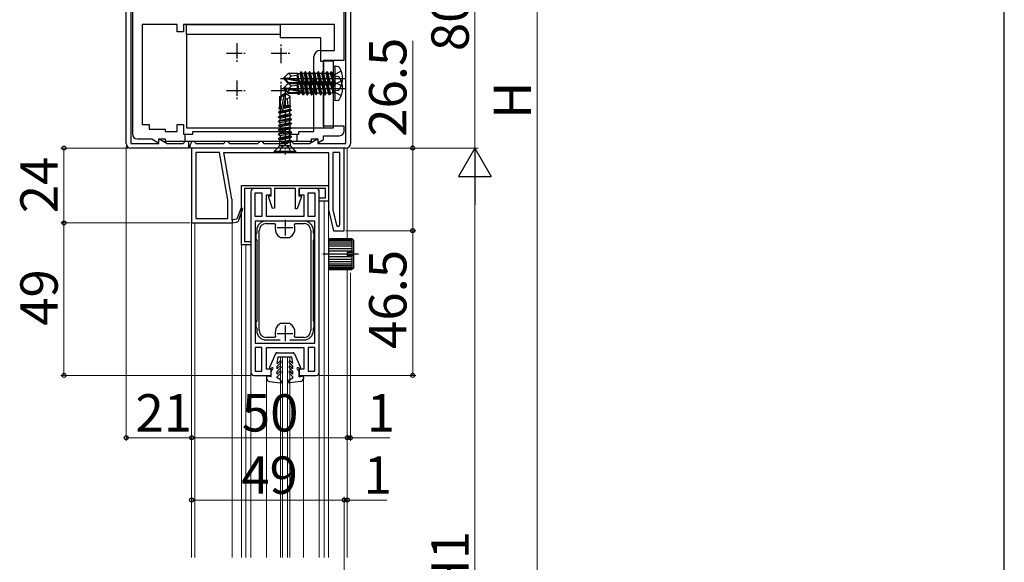
# Model space of a CAD drawing. Extents: x 105 to 1155, y 126 to 1689.
# Drawn here: x 839 to 1155, y 403 to 577 of the extents above; entities that cross this region are included whole.
import ezdxf

# ---------------------------------------------------------------- set-up
doc = ezdxf.new("R2010")
doc.units = 0
doc.linetypes.add('YCENTER_1', pattern=[13, 10, -1, 1, -1])
for name, color, linetype, lineweight in [('YKK_11', 7, 'CONTINUOUS', 30), ('YKK_12', 2, 'CONTINUOUS', 13), ('YKK_13', 4, 'CONTINUOUS', 30), ('YKK_D', 6, 'CONTINUOUS', 13), ('YKK_ZWAK', 7, 'CONTINUOUS', 30)]:
    doc.layers.add(name, color=color, linetype=linetype, lineweight=lineweight)
doc.styles.add('text-b', font='txt')

msp = doc.modelspace()

# ---------------------------------------------------------------- linework, layer by layer
at = {"layer": 'YKK_11', "linetype": 'ByBlock', "lineweight": -2, "ltscale": 0.5}
for p, q in [((873, 537.5), (873, 614.5)), ((874.5, 614.5), (874.5, 537.5)), ((943.5, 537.5), (943.5, 614.5)), ((945, 614.5), (945, 537.5)), ((875, 611.5), (875, 540.5)), ((943, 564.3), (943, 611.5)), ((889.4, 575.7), (878.1, 575.7)), ((878.1, 575.7), (878.1, 543.6)), ((889.4, 573.4), (889.4, 575.7)), ((939.9, 575.7), (891.4, 575.7)), ((891.4, 575.7), (891.4, 573.4)), ((939.9, 567.4), (939.9, 575.7)), ((891.4, 573.4), (889.4, 573.4)), ((935.3, 567.4), (939.9, 567.4)), ((933.3, 555.2), (933.3, 565.4)), ((936.4, 559.07), (936.4, 564.3)), ((936.4, 564.3), (943, 564.3)), ((936.26, 558.88), (936.4, 559.07)), ((936.26, 557.92), (936.26, 558.88)), ((936.4, 557.73), (936.26, 557.92)), ((936.4, 555.87), (936.4, 557.73)), ((933.3, 541.3), (933.3, 555.2)), ((936.26, 555.68), (936.4, 555.87)), ((936.26, 554.72), (936.26, 555.68)), ((936.4, 554.53), (936.26, 554.72)), ((936.4, 543.1), (936.4, 554.53)), ((878.1, 543.6), (880.4, 543.6)), ((880.4, 543.6), (880.4, 542.1)), ((880.4, 542.1), (885.5, 542.1)), ((885.5, 542.1), (885.5, 541.3)), ((885.5, 541.3), (889.4, 541.3)), ((889.4, 541.3), (889.4, 543.6)), ((889.4, 543.6), (891.4, 543.6)), ((891.4, 543.6), (891.4, 540.5)), ((894.4, 540.5), (894.4, 541.3)), ((894.4, 541.3), (925.4, 541.3)), ((925.4, 541.3), (925.4, 540.5)), ((928.4, 540.5), (928.4, 541.3)), ((928.4, 541.3), (933.3, 541.3)), ((943, 543.1), (936.4, 543.1)), ((943, 541.5), (943, 543.1)), ((876.5, 539), (881.21, 539)), ((881.21, 539), (883.2, 537.85)), ((883.2, 537.85), (883.5, 538.03)), ((883.5, 538.03), (883.5, 539)), ((883.5, 539), (885.5, 539)), ((883.5, 538.67), (883.8, 538.85)), ((883.5, 537.5), (883.5, 538.67)), ((883.8, 538.85), (886.13, 537.5)), ((885.5, 539), (885.5, 538.2)), ((885.5, 538.2), (932.5, 538.2)), ((891.3, 537.5), (891.5, 537.7)), ((891.4, 540.5), (894.4, 540.5)), ((891.5, 537.7), (892, 538.2)), ((892, 538.2), (893, 538.2)), ((893, 538.2), (893, 536)), ((893.5, 537), (894.19, 538.2)), ((894.19, 538.2), (894.7, 538.2)), ((894.7, 538.2), (895.2, 537.7)), ((895.2, 537.7), (895.4, 537.5)), ((904.3, 537.5), (904.5, 537.7)), ((904.5, 537.7), (905, 538.2)), ((905, 538.2), (905.5, 538.2)), ((905.5, 538.2), (906, 537.7)), ((906, 537.7), (906.2, 537.5)), ((915.3, 537.5), (915.5, 537.7)), ((915.5, 537.7), (916, 538.2)), ((916, 538.2), (916.5, 538.2)), ((916.5, 538.2), (917, 537.7)), ((917, 537.7), (917.2, 537.5)), ((924.8, 537.5), (925, 537.7)), ((925, 537.7), (925.5, 538.2)), ((925.4, 540.5), (928.4, 540.5)), ((925.5, 538.2), (926, 538.2)), ((926, 538.2), (926.5, 537.7)), ((926.5, 537.7), (926.7, 537.5)), ((931.87, 537.5), (934.2, 538.85)), ((932.5, 538.2), (932.5, 539)), ((932.5, 539), (934.5, 539)), ((934.2, 538.85), (934.5, 538.67)), ((934.5, 539), (934.5, 538.03)), ((934.5, 538.67), (934.5, 537.5)), ((934.5, 538.03), (934.8, 537.85)), ((934.8, 537.85), (936.4, 538.78)), ((936.4, 538.78), (936.4, 540)), ((936.4, 540), (941.5, 540)), ((874.5, 537.5), (883.5, 537.5)), ((893, 536), (874.5, 536)), ((886.13, 537.5), (891.3, 537.5)), ((893.5, 536), (893.5, 537)), ((943.5, 536), (893.5, 536)), ((943, 536), (894, 536)), ((894, 536), (894, 512)), ((895.4, 537.5), (904.3, 537.5)), ((895.4, 534.6), (895.4, 513.4)), ((902.92, 534.6), (895.4, 534.6)), ((905.6, 519.38), (902.92, 534.6)), ((906.97, 519.66), (904.34, 534.6)), ((904.34, 534.6), (923.54, 534.6)), ((906.2, 537.5), (915.3, 537.5)), ((917.2, 537.5), (924.8, 537.5)), ((923.54, 534.6), (923.73, 534.72)), ((923.73, 534.72), (924.28, 534.72)), ((924.28, 534.72), (924.46, 534.6)), ((924.46, 534.6), (938, 534.6)), ((926.7, 537.5), (931.87, 537.5)), ((934.5, 537.5), (943.5, 537.5)), ((938, 534.6), (938, 516.22)), ((941.6, 534.6), (939.4, 534.6)), ((939.4, 534.6), (939.4, 516.16)), ((941.6, 511.43), (941.6, 534.6)), ((943, 509.5), (943, 536)), ((910, 524), (938, 524)), ((910, 505), (910, 524)), ((919.6, 523), (911, 523)), ((911, 523), (911, 506)), ((913, 522), (913, 464)), ((919.5, 523), (914, 523)), ((919.5, 521), (919.5, 523)), ((919.6, 520.7), (919.6, 523)), ((927.4, 523), (920.6, 523)), ((920.6, 523), (920.6, 516.75)), ((927.4, 516.55), (927.4, 523)), ((937, 523), (928.4, 523)), ((928.4, 523), (928.4, 520.7)), ((934, 523), (928.5, 523)), ((928.5, 523), (928.5, 521)), ((935, 464), (935, 522)), ((937, 520), (937, 523)), ((938, 524), (938, 519)), ((905.6, 513.4), (905.6, 519.38)), ((907, 513), (907, 519.33)), ((914.4, 514), (914.4, 521.6)), ((914.4, 521.6), (916.6, 521.6)), ((916.6, 521.6), (916.6, 514)), ((918, 514), (918, 521)), ((918, 521), (919.5, 521)), ((918.8, 520.2), (918.8, 520.7)), ((918.8, 520.7), (919.6, 520.7)), ((920.03, 516.65), (918.8, 520.2)), ((929.2, 520.2), (927.9, 516.46)), ((928.4, 520.7), (929.2, 520.7)), ((928.5, 521), (930, 521)), ((929.2, 520.7), (929.2, 520.2)), ((930, 521), (930, 514)), ((931.4, 514), (931.4, 521.6)), ((931.4, 521.6), (933.6, 521.6)), ((933.6, 521.6), (933.6, 514)), ((935, 519), (935, 520)), ((935, 520), (937, 520)), ((938, 519), (935, 519)), ((909.92, 516.82), (908.5, 513.2)), ((909.19, 512.91), (910.49, 516.61)), ((910.49, 516.61), (909.92, 516.82)), ((920.6, 516.75), (920.03, 516.65)), ((927.9, 516.46), (927.4, 516.55)), ((938.05, 515.79), (939.54, 509.5)), ((939.4, 516.16), (940.55, 511.31)), ((895.4, 513.4), (905.6, 513.4)), ((908.5, 513.2), (907, 513)), ((916.6, 514), (914.4, 514)), ((933.6, 512.6), (914.4, 512.6)), ((914.4, 512.6), (914.4, 473.4)), ((922.45, 512.6), (917.9, 512.6)), ((930, 514), (918, 514)), ((930.1, 512.6), (925.55, 512.6)), ((933.6, 514), (931.4, 514)), ((933.6, 473.4), (933.6, 512.6)), ((894, 512), (907, 512)), ((907, 512), (908.42, 512.25)), ((914.9, 509.6), (914.9, 508.82)), ((915.7, 477.4), (915.7, 509.6)), ((917.9, 511.8), (920.65, 511.8)), ((920.65, 511.8), (920.93, 511.41)), ((920.8, 510.5), (920.8, 510.3)), ((927.07, 511.41), (927.35, 511.8)), ((927.2, 510.3), (927.2, 510.5)), ((927.35, 511.8), (930.1, 511.8)), ((932.3, 509.6), (932.3, 477.4)), ((933.1, 508.82), (933.1, 509.6)), ((939.54, 509.5), (943, 509.5)), ((911, 506), (913, 506)), ((913, 506), (913, 505)), ((914.75, 508.56), (914.6, 508.3)), ((914.6, 508.3), (914.6, 506.9)), ((914.6, 506.9), (914.75, 506.64)), ((914.9, 508.82), (914.75, 508.56)), ((914.75, 506.64), (914.9, 506.38)), ((914.9, 506.38), (914.9, 480.62)), ((922.8, 507.3), (924, 507.3)), ((924, 507.3), (925.2, 507.3)), ((933.25, 508.56), (933.1, 508.82)), ((933.1, 506.38), (933.25, 506.64)), ((933.1, 480.62), (933.1, 506.38)), ((933.4, 508.3), (933.25, 508.56)), ((933.25, 506.64), (933.4, 506.9)), ((933.4, 506.9), (933.4, 508.3)), ((913, 505), (910, 505)), ((914.75, 480.36), (914.6, 480.1)), ((914.6, 480.1), (914.6, 478.7)), ((914.6, 478.7), (914.75, 478.44)), ((914.9, 480.62), (914.75, 480.36)), ((914.75, 478.44), (914.9, 478.18)), ((914.9, 478.18), (914.9, 477.4)), ((924, 479.7), (922.8, 479.7)), ((925.2, 479.7), (924, 479.7)), ((933.25, 480.36), (933.1, 480.62)), ((933.1, 478.18), (933.25, 478.44)), ((933.1, 477.4), (933.1, 478.18)), ((933.4, 480.1), (933.25, 480.36)), ((933.25, 478.44), (933.4, 478.7)), ((933.4, 478.7), (933.4, 480.1)), ((920.65, 475.2), (917.9, 475.2)), ((917.9, 474.4), (922.45, 474.4)), ((920.93, 475.59), (920.65, 475.2)), ((920.8, 476.7), (920.8, 476.5)), ((925.55, 474.4), (930.1, 474.4)), ((927.35, 475.2), (927.07, 475.59)), ((927.2, 476.5), (927.2, 476.7)), ((930.1, 475.2), (927.35, 475.2)), ((914.4, 473.4), (933.6, 473.4)), ((916.6, 472), (914.4, 472)), ((914.4, 472), (914.4, 464.4)), ((916.6, 464.4), (916.6, 472)), ((918, 465), (918, 472)), ((918, 472), (930, 472)), ((930, 472), (930, 465)), ((933.6, 472), (931.4, 472)), ((931.4, 472), (931.4, 464.4)), ((933.6, 464.4), (933.6, 472)), ((919.5, 465), (918, 465)), ((919.5, 463), (919.5, 465)), ((930, 465), (928.5, 465)), ((928.5, 465), (928.5, 463)), ((914, 463), (919.5, 463)), ((914.4, 464.4), (916.6, 464.4)), ((928.5, 463), (934, 463)), ((931.4, 464.4), (933.6, 464.4))]:
    msp.add_line(p, q, dxfattribs=at)
at = {"layer": 'YKK_11'}
for p, q in [((891.9, 538.2), (891.9, 540.5)), ((927.9, 538.2), (927.9, 540.5))]:
    msp.add_line(p, q, dxfattribs=at)
at = {"layer": 'YKK_11', "linetype": 'ByBlock', "lineweight": 30, "ltscale": 0.5}
for p, q in [((909.92, 516.82), (908.5, 513.2)), ((909.19, 512.91), (910.49, 516.61)), ((910.49, 516.61), (909.92, 516.82)), ((908.5, 513.2), (907, 513)), ((907, 513), (907, 512)), ((907, 512), (908.42, 512.25))]:
    msp.add_line(p, q, dxfattribs=at)
at = {"layer": 'YKK_11', "ltscale": 0.5}
for p, q in [((924, 513), (924, 508)), ((921.5, 510.5), (926.5, 510.5)), ((924, 479), (924, 474)), ((921.5, 476.5), (926.5, 476.5))]:
    msp.add_line(p, q, dxfattribs=at)
at = {"layer": 'YKK_11', "linetype": 'ByBlock', "lineweight": -2, "ltscale": 0.5}
for centre, radius, start, end in [((935.3, 565.4), 2, 90, 180), ((941.5, 541.5), 1.5, 270, 0), ((876.5, 540.5), 1.5, 180, 270), ((874.5, 537.5), 1.5, 180, 270), ((943.5, 537.5), 1.5, 270, 360), ((914, 522), 1, 90, 180), ((934, 522), 1, 0, 90), ((905.1, 519.33), 1.9, 360, 10), ((939.9, 516.22), 1.9, 180, 193.2854), ((908.25, 513.24), 1, 280, 340.7547), ((917.9, 509.6), 3, 90, 180), ((930.1, 509.6), 3, 0, 90), ((917.9, 509.6), 2.2, 90, 180), ((924, 510.5), 3.2, 163.3985, 180), ((924.3, 510.3), 3.5, 180, 233.1301), ((923.7, 510.3), 3.5, 306.8699, 360), ((924, 510.5), 3.2, 360, 16.6015), ((930.1, 509.6), 2.2, 0, 90), ((941.07, 511.43), 0.534, 193.2854, 0), ((922.8, 508.3), 1, 233.1301, 270), ((925.2, 508.3), 1, 270, 306.8699), ((924.3, 476.7), 3.5, 126.8699, 180), ((922.8, 478.7), 1, 90, 126.8699), ((925.2, 478.7), 1, 53.1301, 90), ((923.7, 476.7), 3.5, 0, 53.1301), ((917.9, 477.4), 3, 180, 270), ((917.9, 477.4), 2.2, 180, 270), ((924, 476.5), 3.2, 180, 196.6015), ((924, 476.5), 3.2, 343.3985, 0), ((930.1, 477.4), 3, 270, 360), ((930.1, 477.4), 2.2, 270, 360), ((914, 464), 1, 180, 270), ((934, 464), 1, 270, 360)]:
    msp.add_arc(centre, radius, start, end, dxfattribs=at)
at = {"layer": 'YKK_11', "linetype": 'ByBlock', "lineweight": 30, "ltscale": 0.5}
msp.add_arc((908.25, 513.24), 1, 280, 340.7547, dxfattribs=at)
at = {"layer": 'YKK_12', "ltscale": 1.5}
for p, q in [((934.91, 536), (944, 536)), ((944, 507), (944, 536)), ((936.6, 519), (936.6, 404.6)), ((938, 404.6), (938, 516.5)), ((894, 512.5), (894, 404.6)), ((895, 512), (895, 404.6)), ((907, 512), (907, 404.6)), ((910, 404.6), (910, 505.3)), ((911.4, 404.6), (911.4, 505)), ((944, 404.6), (944, 497.08)), ((925.5, 469), (922.5, 469)), ((922.5, 404.6), (922.5, 469)), ((923.2, 404.6), (923.2, 469)), ((924.8, 404.6), (924.8, 469)), ((925.5, 404.6), (925.5, 469)), ((913, 464), (913, 404.6)), ((918.1, 463), (918.1, 404.6)), ((929.9, 463), (929.9, 404.6)), ((935, 464), (935, 404.6))]:
    msp.add_line(p, q, dxfattribs=at)
at = {"layer": 'YKK_13'}
for p, q in [((892.4, 572.5), (892.4, 575.7)), ((892.4, 575.7), (922.4, 575.7)), ((922.4, 575.7), (922.4, 571.5)), ((892.4, 572.5), (892.4, 542.5)), ((922.4, 572.5), (892.4, 572.5)), ((922.4, 571.5), (935.4, 571.5)), ((935.4, 571.5), (935.4, 563.9)), ((935.4, 563.9), (936.4, 563.9)), ((936.4, 563.9), (936.4, 542.5)), ((939.6, 563.9), (936.4, 563.9)), ((939.6, 542.5), (939.6, 563.9)), ((892.4, 542.5), (936.4, 542.5)), ((936.4, 542.5), (939.6, 542.5)), ((920.97, 470), (919.02, 465.52)), ((921.43, 470.3), (926.57, 470.3)), ((921.5, 466.85), (921.8, 469)), ((921.8, 469), (926.2, 469)), ((926.5, 466.85), (926.2, 469)), ((927.03, 470), (928.98, 465.52)), ((919.51, 465.19), (919.73, 465.41)), ((919.59, 464.49), (920.12, 465.02)), ((921.5, 466.85), (922.29, 467.64)), ((921.5, 466), (922.71, 467.21)), ((921.5, 465.15), (921.5, 466)), ((921.5, 465.15), (922.29, 465.94)), ((921.5, 464.3), (922.71, 465.51)), ((926.5, 466), (925.29, 467.21)), ((926.5, 464.3), (925.29, 465.51)), ((926.5, 466.85), (925.71, 467.64)), ((926.5, 465.15), (925.71, 465.94)), ((926.5, 465.15), (926.5, 466)), ((928.41, 464.49), (927.88, 465.02)), ((928.49, 465.19), (928.27, 465.41)), ((918.1, 462.5), (918.1, 462.08)), ((919.5, 462.6), (918.46, 462.79)), ((919.5, 462.6), (919.5, 464.28)), ((921.5, 463.45), (921.5, 464.3)), ((921.5, 463.45), (922.29, 464.24)), ((921.5, 462.6), (922.71, 463.81)), ((921.5, 462.2), (921.5, 462.6)), ((922.54, 461.6), (921.5, 462.2)), ((926.5, 462.6), (925.29, 463.81)), ((925.46, 461.6), (926.5, 462.2)), ((926.5, 463.45), (925.71, 464.24)), ((926.5, 463.45), (926.5, 464.3)), ((926.5, 462.2), (926.5, 462.6)), ((928.5, 462.6), (928.5, 464.28)), ((928.5, 462.6), (929.55, 462.79)), ((929.9, 462.5), (929.9, 462.08)), ((918.97, 461.08), (922.56, 460.6)), ((922.86, 461.05), (922.54, 461.6)), ((925.14, 461.05), (925.46, 461.6)), ((929.03, 461.08), (925.44, 460.6))]:
    msp.add_line(p, q, dxfattribs=at)
at = {"layer": 'YKK_13', "linetype": 'YCENTER_1', "ltscale": 0.5}
for p, q in [((908.5, 569.75), (908.5, 563.25)), ((922.8, 563.25), (922.8, 569.75)), ((905.25, 566.5), (911.75, 566.5)), ((919.55, 566.5), (926.05, 566.5)), ((908.5, 557.75), (908.5, 551.25)), ((922.8, 551.25), (922.8, 557.75)), ((905.25, 554.5), (911.75, 554.5)), ((919.55, 554.5), (926.05, 554.5)), ((947.65, 502, 0), (935.63, 502, 0))]:
    msp.add_line(p, q, dxfattribs=at)
at = {"layer": 'YKK_13', "linetype": 'ByBlock', "lineweight": -2}
for p, q in [((923.6, 558.55), (925.15, 560.1)), ((925.15, 560.1), (928, 560.1)), ((925.15, 560.1), (925.95, 559.14)), ((928, 560.1), (928.07, 559.95)), ((928, 557.82), (928, 560.1)), ((928.07, 559.95), (928.73, 559.95)), ((928.57, 557.7), (928.07, 559.95)), ((929.05, 560.5), (928.73, 559.95)), ((928.73, 559.95), (929.27, 557.56)), ((929.55, 557.5), (929.05, 560.5)), ((929.05, 560.5), (929.15, 560.5)), ((929.65, 557.47), (929.15, 560.5)), ((929.15, 560.5), (929.47, 559.95)), ((929.47, 559.95), (930.17, 556.85)), ((930.13, 559.95), (929.47, 559.95)), ((930.45, 560.5), (930.13, 559.95)), ((930.13, 559.95), (930.83, 556.85)), ((930.55, 560.5), (930.45, 560.5)), ((930.45, 560.5), (931.15, 556.3)), ((930.55, 560.5), (931.25, 556.3)), ((930.87, 559.95), (930.55, 560.5)), ((931.57, 556.85), (930.87, 559.95)), ((931.53, 559.95), (930.87, 559.95)), ((931.85, 560.5), (931.53, 559.95)), ((931.53, 559.95), (932.23, 556.85)), ((931.95, 560.5), (931.85, 560.5)), ((931.85, 560.5), (932.55, 556.3)), ((931.95, 560.5), (932.65, 556.3)), ((932.27, 559.95), (931.95, 560.5)), ((932.97, 556.85), (932.27, 559.95)), ((932.93, 559.95), (932.27, 559.95)), ((933.25, 560.5), (932.93, 559.95)), ((932.93, 559.95), (933.63, 556.85)), ((933.35, 560.5), (933.25, 560.5)), ((933.25, 560.5), (933.95, 556.3)), ((933.35, 560.5), (934.05, 556.3)), ((933.67, 559.95), (933.35, 560.5)), ((934.37, 556.85), (933.67, 559.95)), ((934.33, 559.95), (933.67, 559.95)), ((934.65, 560.5), (934.33, 559.95)), ((934.33, 559.95), (935.03, 556.85)), ((934.75, 560.5), (934.65, 560.5)), ((934.65, 560.5), (935.35, 556.3)), ((934.75, 560.5), (935.45, 556.3)), ((935.07, 559.95), (934.75, 560.5)), ((935.77, 556.85), (935.07, 559.95)), ((935.73, 559.95), (935.07, 559.95)), ((936.05, 560.5), (935.73, 559.95)), ((935.73, 559.95), (936.43, 556.85)), ((936.15, 560.5), (936.05, 560.5)), ((936.05, 560.5), (936.75, 556.3)), ((936.15, 560.5), (936.85, 556.3)), ((936.47, 559.95), (936.15, 560.5)), ((937.17, 556.85), (936.47, 559.95)), ((937.13, 559.95), (936.47, 559.95)), ((937.45, 560.5), (937.13, 559.95)), ((937.13, 559.95), (937.83, 556.85)), ((937.55, 560.5), (937.45, 560.5)), ((938.15, 556.3), (937.45, 560.5)), ((938.25, 556.3), (937.55, 560.5)), ((937.55, 560.5), (937.87, 559.95)), ((937.87, 559.95), (938.53, 559.95)), ((938.57, 556.85), (937.87, 559.95)), ((938.53, 559.95), (938.85, 560.5)), ((938.53, 559.95), (939.45, 556.9)), ((938.85, 560.5), (938.95, 560.5)), ((939.45, 556.9), (938.85, 560.5)), ((938.95, 560.5), (939.55, 556.9)), ((939.27, 559.95), (938.95, 560.5)), ((939.4, 559.95), (939.27, 559.95)), ((939.27, 559.95), (939.55, 556.9)), ((939.6, 560.15), (939.4, 559.95)), ((939.6, 562.31), (940.1, 562.4)), ((939.6, 554.49), (939.6, 562.31)), ((942.08, 560.7), (939.76, 559.55)), ((940.1, 562.4), (940.9, 562.26)), ((940.1, 554.4), (940.1, 562.4)), ((922.6, 558.4), (943.5, 558.4)), ((923.6, 558.25), (923.6, 558.55)), ((925.22, 558.4), (923.6, 558.55)), ((924.02, 558.25), (923.6, 558.25)), ((925.15, 556.7), (923.6, 558.25)), ((923.6, 555.35), (925.15, 556.9)), ((925.27, 557), (924.02, 558.25)), ((929.72, 557.07), (924.02, 558.25)), ((925.15, 556.7), (925.27, 557)), ((925.15, 556.9), (928, 556.9)), ((925.15, 556.9), (925.95, 555.94)), ((928.12, 556.7), (925.15, 556.7)), ((925.95, 559.14), (925.22, 558.4)), ((925.22, 558.4), (929.82, 557.45)), ((929.77, 557), (925.27, 557)), ((928, 559.3), (925.95, 559.14)), ((928, 559.48), (928.28, 557.77)), ((928, 557.9), (928.02, 557.82)), ((928, 557), (928, 556.7)), ((928, 556.9), (928.07, 556.75)), ((928, 554.62), (928, 556.9)), ((928.07, 556.75), (928.73, 556.75)), ((928.57, 554.5), (928.07, 556.75)), ((928.29, 556.4), (928.12, 556.7)), ((928.18, 557), (928.29, 556.4)), ((928.41, 557), (928.51, 556.4)), ((928.77, 556.85), (928.51, 556.4)), ((929.05, 557.3), (928.73, 556.75)), ((928.73, 557), (928.77, 556.85)), ((928.73, 556.75), (929.27, 554.36)), ((929.43, 556.85), (928.77, 556.85)), ((929.55, 554.3), (929.05, 557.3)), ((929.05, 557.3), (929.15, 557.3)), ((929.65, 554.27), (929.15, 557.3)), ((929.15, 557.3), (929.47, 556.75)), ((929.4, 557), (929.43, 556.85)), ((929.43, 556.85), (929.75, 556.3)), ((929.47, 556.75), (930.17, 553.65)), ((930.13, 556.75), (929.47, 556.75)), ((929.75, 556.3), (929.63, 557.01)), ((929.85, 556.3), (929.72, 557.07)), ((929.82, 557.45), (929.77, 557)), ((930.17, 556.85), (929.85, 556.3)), ((930.45, 557.3), (930.13, 556.75)), ((930.13, 556.75), (930.83, 553.65)), ((930.83, 556.85), (930.17, 556.85)), ((930.55, 557.3), (930.45, 557.3)), ((930.45, 557.3), (931.15, 553.1)), ((930.55, 557.3), (931.25, 553.1)), ((930.87, 556.75), (930.55, 557.3)), ((930.83, 556.85), (931.15, 556.3)), ((931.57, 553.65), (930.87, 556.75)), ((931.53, 556.75), (930.87, 556.75)), ((931.25, 556.3), (931.57, 556.85)), ((931.85, 557.3), (931.53, 556.75)), ((931.53, 556.75), (932.23, 553.65)), ((932.23, 556.85), (931.57, 556.85)), ((931.95, 557.3), (931.85, 557.3)), ((931.85, 557.3), (932.55, 553.1)), ((931.95, 557.3), (932.65, 553.1)), ((932.27, 556.75), (931.95, 557.3)), ((932.23, 556.85), (932.55, 556.3)), ((932.97, 553.65), (932.27, 556.75)), ((932.93, 556.75), (932.27, 556.75)), ((932.65, 556.3), (932.97, 556.85)), ((933.25, 557.3), (932.93, 556.75)), ((932.93, 556.75), (933.63, 553.65)), ((933.63, 556.85), (932.97, 556.85)), ((933.35, 557.3), (933.25, 557.3)), ((933.25, 557.3), (933.95, 553.1)), ((933.35, 557.3), (934.05, 553.1)), ((933.67, 556.75), (933.35, 557.3)), ((933.63, 556.85), (933.95, 556.3)), ((934.37, 553.65), (933.67, 556.75)), ((934.33, 556.75), (933.67, 556.75)), ((934.05, 556.3), (934.37, 556.85)), ((934.65, 557.3), (934.33, 556.75)), ((934.33, 556.75), (935.03, 553.65)), ((935.03, 556.85), (934.37, 556.85)), ((934.75, 557.3), (934.65, 557.3)), ((934.65, 557.3), (935.35, 553.1)), ((934.75, 557.3), (935.45, 553.1)), ((935.07, 556.75), (934.75, 557.3)), ((935.03, 556.85), (935.35, 556.3)), ((935.77, 553.65), (935.07, 556.75)), ((935.73, 556.75), (935.07, 556.75)), ((935.45, 556.3), (935.77, 556.85)), ((936.05, 557.3), (935.73, 556.75)), ((935.73, 556.75), (936.43, 553.65)), ((936.43, 556.85), (935.77, 556.85)), ((936.15, 557.3), (936.05, 557.3)), ((936.05, 557.3), (936.75, 553.1)), ((936.15, 557.3), (936.85, 553.1)), ((936.47, 556.75), (936.15, 557.3)), ((936.43, 556.85), (936.75, 556.3)), ((937.17, 553.65), (936.47, 556.75)), ((937.13, 556.75), (936.47, 556.75)), ((936.85, 556.3), (937.17, 556.85)), ((937.45, 557.3), (937.13, 556.75)), ((937.13, 556.75), (937.83, 553.65)), ((937.83, 556.85), (937.17, 556.85)), ((937.55, 557.3), (937.45, 557.3)), ((938.15, 553.1), (937.45, 557.3)), ((938.25, 553.1), (937.55, 557.3)), ((937.55, 557.3), (937.87, 556.75)), ((937.83, 556.85), (938.15, 556.3)), ((937.87, 556.75), (938.53, 556.75)), ((938.57, 553.65), (937.87, 556.75)), ((938.57, 556.85), (938.25, 556.3)), ((938.53, 556.75), (938.85, 557.3)), ((938.53, 556.75), (939.45, 553.7)), ((939.4, 556.85), (938.57, 556.85)), ((938.85, 557.3), (938.95, 557.3)), ((939.45, 553.7), (938.85, 557.3)), ((938.95, 557.3), (939.55, 553.7)), ((939.27, 556.75), (938.95, 557.3)), ((939.76, 559.55), (939.15, 558.4)), ((939.15, 558.4), (939.76, 557.26)), ((939.4, 556.75), (939.27, 556.75)), ((939.27, 556.75), (939.55, 553.7)), ((939.6, 556.95), (939.4, 556.75)), ((939.6, 556.65), (939.4, 556.85)), ((939.55, 556.9), (939.45, 556.9)), ((939.6, 559.11), (940.1, 559.2)), ((939.6, 551.29), (939.6, 559.11)), ((942.08, 557.5), (939.76, 556.35)), ((939.76, 557.26), (942.08, 556.1)), ((940.1, 559.2), (940.9, 559.06)), ((940.1, 551.2), (940.1, 559.2)), ((922.3, 552.55), (923.85, 553.6)), ((922.6, 555.2), (943.5, 555.2)), ((923.6, 555.05), (923.6, 555.35)), ((925.22, 555.2), (923.6, 555.35)), ((924.02, 555.05), (923.6, 555.05)), ((925.15, 553.5), (923.6, 555.05)), ((923.85, 553.24), (923.85, 553.6)), ((923.85, 553.6), (924.15, 553.6)), ((924.15, 553.6), (924, 552.09)), ((925.27, 553.8), (924.02, 555.05)), ((929.72, 553.87), (924.02, 555.05)), ((925.7, 552.55), (924.15, 553.6)), ((925.15, 553.5), (925.27, 553.8)), ((928.12, 553.5), (925.15, 553.5)), ((925.95, 555.94), (925.22, 555.2)), ((925.22, 555.2), (929.82, 554.25)), ((929.77, 553.8), (925.27, 553.8)), ((928, 556.1), (925.95, 555.94)), ((928, 556.28), (928.28, 554.57)), ((928, 554.7), (928.02, 554.62)), ((928, 553.8), (928, 553.5)), ((928.29, 553.2), (928.12, 553.5)), ((928.18, 553.8), (928.29, 553.2)), ((928.51, 556.4), (928.29, 556.4)), ((928.41, 553.8), (928.51, 553.2)), ((928.77, 553.65), (928.51, 553.2)), ((928.73, 553.8), (928.77, 553.65)), ((929.43, 553.65), (928.77, 553.65)), ((929.4, 553.8), (929.43, 553.65)), ((929.43, 553.65), (929.75, 553.1)), ((929.75, 553.1), (929.63, 553.81)), ((929.85, 553.1), (929.72, 553.87)), ((929.85, 556.3), (929.75, 556.3)), ((929.82, 554.25), (929.77, 553.8)), ((930.17, 553.65), (929.85, 553.1)), ((930.83, 553.65), (930.17, 553.65)), ((930.83, 553.65), (931.15, 553.1)), ((931.15, 556.3), (931.25, 556.3)), ((931.25, 553.1), (931.57, 553.65)), ((932.23, 553.65), (931.57, 553.65)), ((932.23, 553.65), (932.55, 553.1)), ((932.55, 556.3), (932.65, 556.3)), ((932.65, 553.1), (932.97, 553.65)), ((933.63, 553.65), (932.97, 553.65)), ((933.63, 553.65), (933.95, 553.1)), ((933.95, 556.3), (934.05, 556.3)), ((934.05, 553.1), (934.37, 553.65)), ((935.03, 553.65), (934.37, 553.65)), ((935.03, 553.65), (935.35, 553.1)), ((935.35, 556.3), (935.45, 556.3)), ((935.45, 553.1), (935.77, 553.65)), ((936.43, 553.65), (935.77, 553.65)), ((936.43, 553.65), (936.75, 553.1)), ((936.75, 556.3), (936.85, 556.3)), ((936.85, 553.1), (937.17, 553.65)), ((937.83, 553.65), (937.17, 553.65)), ((937.83, 553.65), (938.15, 553.1)), ((938.25, 556.3), (938.15, 556.3)), ((938.57, 553.65), (938.25, 553.1)), ((939.4, 553.65), (938.57, 553.65)), ((939.76, 556.35), (939.15, 555.2)), ((939.15, 555.2), (939.76, 554.06)), ((939.6, 553.45), (939.4, 553.65)), ((939.55, 553.7), (939.45, 553.7)), ((940.1, 554.4), (939.6, 554.49)), ((939.76, 554.06), (942.08, 552.9)), ((940.9, 554.54), (940.1, 554.4)), ((922.3, 549.18), (922.3, 552.55)), ((922.3, 552.55), (922.6, 552.39)), ((922.6, 552.39), (923.85, 553.24)), ((922.6, 547.83), (922.6, 552.39)), ((922.66, 547.89), (923.85, 553.24)), ((924, 552.09), (923.04, 547.78)), ((924, 552.2), (924.7, 551.7)), ((925.7, 552.55), (924.7, 551.7)), ((924.7, 551.7), (924.9, 549.6)), ((925.7, 549.53), (925.7, 552.55)), ((928.51, 553.2), (928.29, 553.2)), ((929.85, 553.1), (929.75, 553.1)), ((931.15, 553.1), (931.25, 553.1)), ((932.55, 553.1), (932.65, 553.1)), ((933.95, 553.1), (934.05, 553.1)), ((935.35, 553.1), (935.45, 553.1)), ((936.75, 553.1), (936.85, 553.1)), ((938.25, 553.1), (938.15, 553.1)), ((940.1, 551.2), (939.6, 551.29)), ((940.9, 551.34), (940.1, 551.2)), ((926.1, 548.25), (921.9, 547.55)), ((921.9, 547.45), (926.1, 548.15)), ((922.45, 547.87), (921.9, 547.55)), ((921.9, 547.55), (921.9, 547.45)), ((922.45, 547.13), (921.9, 547.45)), ((922.45, 549.27), (922, 549.01)), ((922.6, 549.12), (922, 549.01)), ((922, 549.01), (922, 548.79)), ((922.6, 548.89), (922, 548.79)), ((922, 548.79), (922.45, 548.53)), ((922.6, 549.6), (922.3, 549.6)), ((922.6, 549.3), (922.45, 549.27)), ((922.6, 548.57), (922.45, 548.53)), ((922.45, 548.53), (922.45, 547.87)), ((922.64, 547.91), (922.45, 547.87)), ((925.55, 547.83), (922.45, 547.13)), ((922.45, 546.37), (922.45, 547.13)), ((925.55, 547.07), (922.45, 546.37)), ((923.04, 547.78), (922.6, 547.83)), ((923.1, 548.01), (925.55, 548.57)), ((923.25, 548.71), (925.55, 549.23)), ((923.32, 549.01), (925.9, 549.43)), ((925.05, 549.6), (923.38, 549.28)), ((925.7, 549.6), (923.46, 549.6)), ((925.9, 549.43), (925.55, 549.23)), ((925.55, 549.23), (925.55, 548.57)), ((925.55, 548.57), (926.1, 548.25)), ((926.1, 548.15), (925.55, 547.83)), ((925.55, 547.07), (925.55, 547.83)), ((926.1, 546.75), (925.55, 547.07)), ((925.7, 549.53), (925.9, 549.43)), ((926.1, 548.15), (926.1, 548.25)), ((926.1, 546.75), (921.9, 546.05)), ((921.9, 545.95), (926.1, 546.65)), ((921.9, 546.05), (922.45, 546.37)), ((921.9, 545.95), (921.9, 546.05)), ((922.45, 545.63), (921.9, 545.95)), ((926.1, 545.35), (921.9, 544.65)), ((926.1, 545.25), (921.9, 544.55)), ((921.9, 544.65), (922.45, 544.97)), ((921.9, 544.55), (921.9, 544.65)), ((921.9, 544.55), (922.45, 544.23)), ((926.1, 543.95), (921.9, 543.25)), ((922.45, 545.63), (925.55, 546.33)), ((922.45, 544.97), (925.55, 545.67)), ((922.45, 544.97), (922.45, 545.63)), ((922.45, 544.23), (925.55, 544.93)), ((922.45, 543.57), (925.55, 544.27)), ((922.45, 543.57), (922.45, 544.23)), ((926.1, 546.65), (925.55, 546.33)), ((925.55, 546.33), (925.55, 545.67)), ((925.55, 545.67), (926.1, 545.35)), ((925.55, 544.93), (926.1, 545.25)), ((925.55, 544.27), (925.55, 544.93)), ((925.55, 544.27), (926.1, 543.95)), ((926.1, 546.65), (926.1, 546.75)), ((926.1, 545.25), (926.1, 545.35)), ((926.1, 543.95), (926.1, 543.85)), ((926.1, 543.85), (921.9, 543.15)), ((921.9, 543.25), (922.45, 543.57)), ((921.9, 543.25), (921.9, 543.15)), ((921.9, 543.15), (922.32, 542.91)), ((921.9, 541.85), (926.1, 542.55)), ((926.1, 542.45), (921.9, 541.75)), ((922.45, 542.17), (921.9, 541.85)), ((921.9, 541.75), (921.9, 541.85)), ((922.45, 541.43), (921.9, 541.75)), ((921.9, 540.45), (926.1, 541.15)), ((926.1, 541.05), (921.9, 540.35)), ((922.45, 540.77), (921.9, 540.45)), ((922.32, 542.91), (925.55, 543.53)), ((922.45, 542.93), (922.45, 542.17)), ((922.45, 542.17), (925.55, 542.87)), ((925.55, 542.13), (922.45, 541.43)), ((925.55, 541.47), (922.45, 540.77)), ((922.45, 541.43), (922.45, 540.77)), ((922.45, 540.03), (925.55, 540.73)), ((926.1, 543.85), (925.55, 543.53)), ((925.55, 543.53), (925.55, 542.87)), ((925.55, 542.87), (926.1, 542.55)), ((926.1, 542.45), (925.55, 542.13)), ((925.55, 541.47), (925.55, 542.13)), ((926.1, 541.15), (925.55, 541.47)), ((925.55, 540.73), (926.1, 541.05)), ((925.55, 540.07), (925.55, 540.73)), ((926.1, 542.55), (926.1, 542.45)), ((926.1, 541.05), (926.1, 541.15)), ((921.9, 540.35), (921.9, 540.45)), ((921.9, 540.35), (922.45, 540.03)), ((926.1, 539.75), (921.9, 539.05)), ((921.9, 538.95), (926.1, 539.65)), ((921.9, 539.05), (922.45, 539.37)), ((921.9, 539.05), (921.9, 538.95)), ((921.9, 538.95), (922.32, 538.71)), ((922.32, 538.71), (925.55, 539.33)), ((922.32, 537.13), (922.32, 538.71)), ((922.45, 539.37), (925.55, 540.07)), ((922.45, 540.03), (922.45, 539.37)), ((922.82, 537.78), (925.55, 538.67)), ((926.1, 538.35), (922.82, 537.78)), ((922.82, 537.72), (926.1, 538.25)), ((922.82, 537.72), (925.68, 538.01)), ((922.82, 537.78), (922.82, 537.72)), ((925.55, 540.07), (926.1, 539.75)), ((925.55, 539.33), (926.1, 539.65)), ((925.55, 538.67), (925.55, 539.33)), ((925.55, 538.67), (926.1, 538.35)), ((926.1, 538.25), (925.68, 538.01)), ((925.68, 538.01), (925.68, 537.13)), ((926.1, 539.65), (926.1, 539.75)), ((926.1, 538.25), (926.1, 538.35)), ((920.5, 534.9), (922.03, 536.43)), ((927.5, 534.9), (920.5, 534.9)), ((920.5, 534.9), (920.5, 534.6)), ((920.5, 534.6), (927.5, 534.6)), ((925.68, 536.72), (922.32, 536.72)), ((925.97, 536.43), (927.5, 534.9)), ((927.5, 534.6), (927.5, 534.9))]:
    msp.add_line(p, q, dxfattribs=at)
at = {"layer": 'YKK_13', "linetype": 'YCENTER_1', "lineweight": -2, "ltscale": 0.5}
msp.add_line((924, 554.71), (924, 534), dxfattribs=at)
at = {"layer": 'YKK_13', "linetype": 'ByBlock', "lineweight": -2, "ltscale": 0.5}
for p, q in [((922.86, 536.32), (922, 534.6)), ((924, 536.93), (922.86, 536.32)), ((925.15, 536.32), (924, 536.93)), ((926, 534.6), (925.15, 536.32))]:
    msp.add_line(p, q, dxfattribs=at)
at = {"layer": 'YKK_13', "ltscale": 0.5}
for p, q in [((938, 507, 0), (938, 497, 0)), ((938, 507, 0), (945.5, 507, 0)), ((945.5, 506.92, 0), (938, 506.92, 0)), ((945.5, 506.7, 0), (938, 506.7, 0)), ((945.5, 506.33, 0), (938, 506.33, 0)), ((945.5, 507, 0), (945.5, 502.5, 0)), ((946, 506.5, 0), (945.5, 507, 0)), ((946, 506.5, 0), (946, 502.5, 0)), ((945.5, 505.83, 0), (938, 505.83, 0)), ((945.5, 505.21, 0), (938, 505.21, 0)), ((945.5, 504.5, 0), (938, 504.5, 0)), ((945.5, 503.71, 0), (938, 503.71, 0)), ((945.5, 502.87, 0), (938, 502.87, 0)), ((944, 502, 0), (938, 502, 0)), ((945.5, 501.13, 0), (938, 501.13, 0)), ((945.5, 500.29, 0), (938, 500.29, 0)), ((944, 502.5, 0), (944, 501.5, 0)), ((946, 502.5, 0), (944, 502.5, 0)), ((946, 501.5, 0), (944, 501.5, 0)), ((945.5, 501.5, 0), (945.5, 497, 0)), ((946, 502.5, 0), (946, 501.5, 0)), ((946, 501.5, 0), (946, 497.5, 0)), ((945.5, 499.5, 0), (938, 499.5, 0)), ((945.5, 498.79, 0), (938, 498.79, 0)), ((945.5, 498.17, 0), (938, 498.17, 0)), ((945.5, 497.67, 0), (938, 497.67, 0)), ((945.5, 497.3, 0), (938, 497.3, 0)), ((945.5, 497.08, 0), (938, 497.08, 0)), ((938, 497, 0), (945.5, 497, 0)), ((946, 497.5, 0), (945.5, 497, 0))]:
    msp.add_line(p, q, dxfattribs=at)
at = {"layer": 'YKK_13', "linetype": 'ByBlock', "lineweight": -2}
for centre, radius, start, end in [((940.75, 561.37), 0.9, 32.0559, 80), ((936, 558.4), 6.5, 327.9441, 32.0559), ((940.75, 558.17), 0.9, 32.0559, 80), ((936, 555.2), 6.5, 327.9441, 32.0559), ((940.75, 555.43), 0.9, 280, 327.9441), ((940.75, 552.23), 0.9, 280, 327.9441), ((921.32, 537.13), 1, 315, 0), ((926.68, 537.13), 1, 180, 225)]:
    msp.add_arc(centre, radius, start, end, dxfattribs=at)
at = {"layer": 'YKK_13'}
for centre, radius, start, end in [((921.43, 469.8), 0.5, 90, 156.5348), ((926.57, 469.8), 0.5, 23.4652, 90), ((919.3, 465.4), 0.3, 156.5348, 315), ((919.93, 465.21), 0.274, 315, 135), ((922.5, 467.42), 0.3, 315, 135), ((922.5, 465.72), 0.3, 315, 135), ((925.5, 467.42), 0.3, 45, 225), ((925.5, 465.72), 0.3, 45, 225), ((928.07, 465.21), 0.274, 45, 225), ((928.7, 465.4), 0.3, 225, 23.4652), ((918.4, 462.5), 0.3, 79.4345, 180), ((919.1, 462.08), 1, 180, 262.3719), ((919.8, 464.28), 0.3, 135, 180), ((922.5, 464.02), 0.3, 315, 135), ((925.5, 464.02), 0.3, 45, 225), ((928.2, 464.28), 0.3, 0, 45), ((928.9, 462.08), 1, 277.6281, 360), ((929.6, 462.5), 0.3, 0, 100.5655), ((922.6, 460.9), 0.3, 262.3719, 30), ((925.4, 460.9), 0.3, 150, 277.6281)]:
    msp.add_arc(centre, radius, start, end, dxfattribs=at)
at = {"layer": 'YKK_D', "ltscale": 1.5}
for p, q in [((1005, 825.5), (1005, 276.5)), ((985, 616), (985, 536)), ((945, 536), (986, 536)), ((948, 536), (986, 536)), ((985, 525.5), (985, 276.5)), ((894, 443), (944, 443)), ((943, 286.5), (943, 424)), ((894, 423), (943, 423)), ((943, 423), (940.45, 423)), ((943, 423), (944, 423)), ((944, 423), (956.71, 423))]:
    msp.add_line(p, q, dxfattribs=at)
at = {"layer": 'YKK_D'}
for p, q in [((965, 536), (965, 570.5)), ((873.5, 536), (852, 536)), ((853, 512), (853, 536)), ((873, 536.5), (873, 442)), ((945, 536), (966, 536)), ((965, 509.5), (965, 536)), ((893.5, 512), (852, 512)), ((893.5, 512), (852, 512)), ((853, 512), (853, 463)), ((943.5, 509.5), (966, 509.5)), ((943.5, 509.5), (966, 509.5)), ((965, 509.5), (965, 463)), ((945, 496), (945, 442)), ((913, 463), (852, 463)), ((935, 463), (966, 463)), ((894, 443), (873, 443)), ((944, 443), (941.45, 443)), ((944, 443), (945, 443)), ((945, 443), (957.71, 443))]:
    msp.add_line(p, q, dxfattribs=at)
at = {"layer": 'YKK_D', "lineweight": -2}
for p, q in [((985, 536), (979.75, 526.91)), ((985, 536), (990.25, 526.91)), ((985, 536), (985, 517.81)), ((979.75, 526.91), (990.25, 526.91))]:
    msp.add_line(p, q, dxfattribs=at)
at = {"layer": 'YKK_D', "linetype": 'ByBlock', "lineweight": -2}
for centre, radius in [((853, 536), 0.638), ((965, 536), 0.638), ((853, 512), 0.637), ((853, 512), 0.638), ((965, 509.5), 0.637), ((965, 509.5), 0.638), ((853, 463), 0.637), ((965, 463), 0.637), ((873, 443), 0.637), ((894, 443), 0.637), ((894, 443), 0.637), ((944, 443), 0.637), ((944, 443), 0.637), ((945, 443), 0.637), ((894, 423), 0.637), ((943, 423), 0.637), ((943, 423), 0.637), ((944, 423), 0.637)]:
    msp.add_circle(centre, radius, dxfattribs=at)
at = {"layer": 'YKK_ZWAK'}
msp.add_line((1155, 126), (1155, 1656), dxfattribs=at)

# ---------------------------------------------------------------- texts
at = {"layer": 'YKK_D', "style": 'text-b'}
for s, p in [('80', (983, 567.17)), ('26.5', (963, 539.66)), ('H', (1003, 545.41)), ('24', (851, 515.1)), ('46.5', (963, 471.52)), ('49', (851, 478.94)), ('H1', (983, 392.07))]:
    msp.add_text(s, height=12, rotation=90, dxfattribs=at).set_placement(p)
for s, p in [('21', (875.97, 445)), ('50', (910.14, 445)), ('1', (950.26, 445)), ('49', (909.94, 425)), ('1', (949.26, 425))]:
    msp.add_text(s, height=12, dxfattribs=at).set_placement(p)

doc.saveas('drawing.dxf')
